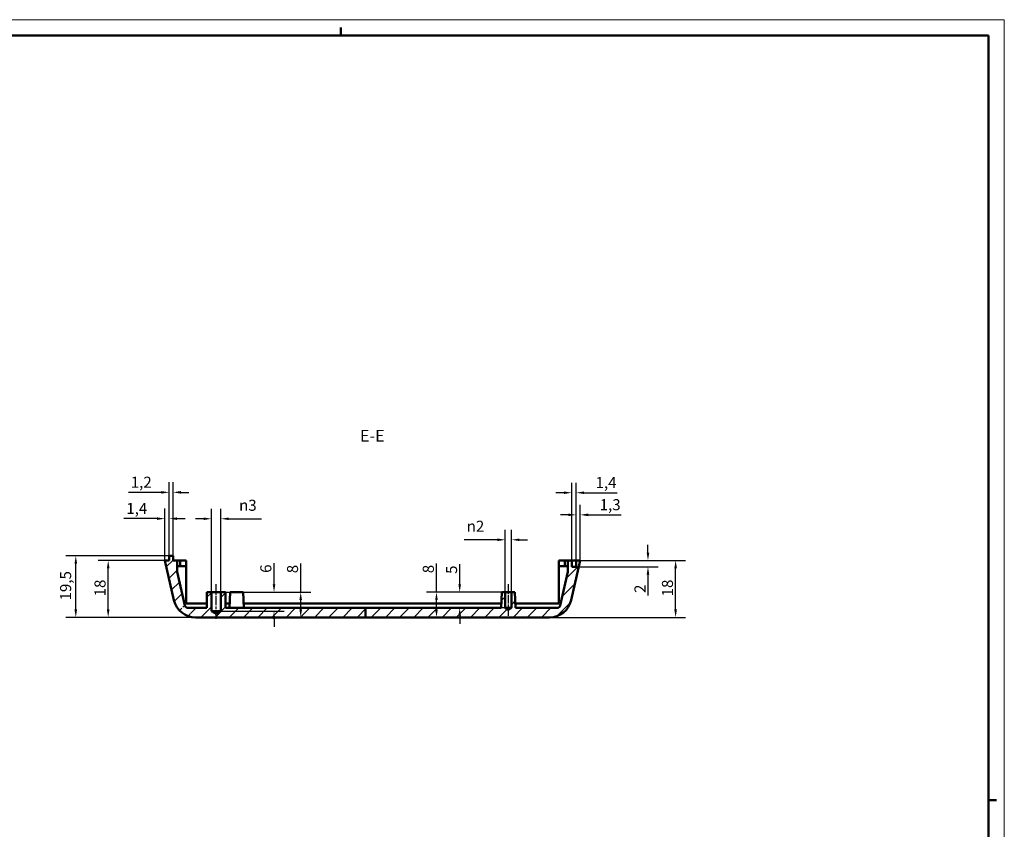
# Model space of a CAD drawing. Extents: x 0 to 1189, y 0 to 841.
# Drawn here: x 877 to 1189, y 585 to 841 of the extents above; entities that cross this region are included whole.
import ezdxf

# ---------------------------------------------------------------- set-up
doc = ezdxf.new("R2010")
doc.units = 0
doc.linetypes.add('CHAIN', pattern=[0.3543, 0.2362, -0.0295, 0.0591, -0.0295])
doc.layers.get('0').update_dxf_attribs({"lineweight": 25})
for name, color, linetype, lineweight in [('Geometria schizzo(ISO)', 7, 'Continuous', 50), ('Linea del centro(ISO)', 179, 'CHAIN', 25), ('Quote(ISO)', 7, 'Continuous', 25), ('Simboli(ISO)', 7, 'Continuous', 25), ('Spigoli visibili(ISO)', 7, 'Continuous', 50), ('Tratteggio', 3, 'Continuous', 9)]:
    doc.layers.add(name, color=color, linetype=linetype, lineweight=lineweight)
doc.styles.add('DEFAULT-ISO~0', font='ARIAL.TTF')
doc.styles.add('Stile testo32', font='ARIAL.TTF')
doc.dimstyles.new('DEFAULT-ISO-Metodo 1b', dxfattribs={"dimtxt": 3.5, "dimasz": 2.5, "dimexe": 3.175, "dimexo": 0, "dimgap": 0.762, "dimtad": 1, "dimtoh": 1, "dimrnd": 1e-08, "dimtxsty": 'DEFAULT-ISO~0', "dimcen": 0.09, "dimdle": 10, "dimclrd": 2, "dimclre": 2, "dimclrt": 6, "dimazin": 2, "dimtfac": 0.714286, "dimtofl": 0, "dimtmove": 0, "dimatfit": 3, "dimfxl": 0, "dimtolj": 1, "dimlwd": 25, "dimlwe": 25, "dimarcsym": 0})

# ---------------------------------------------------------------- blocks, each defined once
blk = doc.blocks.new('Bordi A0')
at = {"layer": 'Geometria schizzo(ISO)', "color": 4, "lineweight": 18}
for p, q in [((0, 841), (1189, 841)), ((1189, 841), (1189, 0))]:
    blk.add_line(p, q, dxfattribs=at)
at = {"layer": 'Geometria schizzo(ISO)'}
for p, q in [((979, 838.5), (979, 836)), ((1184, 836), (5, 836)), ((1184, 836), (1184, 5)), ((1184, 594), (1186.5, 594))]:
    blk.add_line(p, q, dxfattribs=at)
blk = doc.blocks.new('*D226')
at = {"layer": 'Defpoints', "color": 0, "linetype": 'Continuous'}
for p in [(895.14, 671.37), (924.71, 671.37), (933.03, 651.87)]:
    blk.add_point(p, dxfattribs=at)
at = {"layer": 'Quote(ISO)', "color": 2, "linetype": 'Continuous', "lineweight": 25}
for p, q in [((924.71, 671.37), (891.96, 671.37)), ((895.14, 654.37), (895.14, 668.87)), ((933.03, 651.87), (891.96, 651.87))]:
    blk.add_line(p, q, dxfattribs=at)
at = {"layer": 'Quote(ISO)', "color": 2, "linetype": 'Continuous'}
for points in [[(894.72, 668.87), (895.55, 668.87), (895.14, 671.37)], [(894.72, 654.37), (895.55, 654.37), (895.14, 651.87)]]:
    blk.add_solid(points, dxfattribs=at)
at = {"layer": 'Quote(ISO)', "color": 6, "linetype": 'Continuous', "lineweight": 25, "insert": (890.17, 657.23), "char_height": 3.5, "attachment_point": 1, "rotation": 90, "style": 'DEFAULT-ISO~0'}
blk.add_mtext('\\A1;19,5', dxfattribs=at)
blk = doc.blocks.new('*D227')
at = {"layer": 'Defpoints', "color": 0, "linetype": 'Continuous'}
for p in [(905.38, 669.87), (923.31, 669.87), (933.03, 651.87)]:
    blk.add_point(p, dxfattribs=at)
at = {"layer": 'Quote(ISO)', "color": 2, "linetype": 'Continuous', "lineweight": 25}
for p, q in [((923.31, 669.87), (902.21, 669.87)), ((905.38, 654.37), (905.38, 667.37)), ((933.03, 651.87), (902.21, 651.87))]:
    blk.add_line(p, q, dxfattribs=at)
at = {"layer": 'Quote(ISO)', "color": 2, "linetype": 'Continuous'}
for points in [[(904.97, 667.37), (905.8, 667.37), (905.38, 669.87)], [(904.97, 654.37), (905.8, 654.37), (905.38, 651.87)]]:
    blk.add_solid(points, dxfattribs=at)
at = {"layer": 'Quote(ISO)', "color": 6, "linetype": 'Continuous', "lineweight": 25, "insert": (901.05, 658.52), "char_height": 3.5, "attachment_point": 1, "rotation": 90, "style": 'DEFAULT-ISO~0'}
blk.add_mtext('\\A1;18', dxfattribs=at)
blk = doc.blocks.new('*D228')
at = {"layer": 'Defpoints', "color": 0, "linetype": 'Continuous'}
for p in [(924.71, 683.12), (924.71, 671.37), (923.31, 669.87)]:
    blk.add_point(p, dxfattribs=at)
at = {"layer": 'Quote(ISO)', "color": 2, "linetype": 'Continuous', "lineweight": 25}
for p, q in [((923.31, 669.87), (923.31, 686.29)), ((924.71, 671.37), (924.71, 686.29)), ((920.81, 683.12), (910.37, 683.12)), ((927.21, 683.12), (929.71, 683.12))]:
    blk.add_line(p, q, dxfattribs=at)
at = {"layer": 'Quote(ISO)', "color": 2, "linetype": 'Continuous'}
for points in [[(920.81, 683.54), (920.81, 682.7), (923.31, 683.12)], [(927.21, 683.54), (927.21, 682.7), (924.71, 683.12)]]:
    blk.add_solid(points, dxfattribs=at)
at = {"layer": 'Quote(ISO)', "color": 6, "linetype": 'Continuous', "lineweight": 25, "insert": (911.13, 688.09), "char_height": 3.5, "attachment_point": 1, "style": 'DEFAULT-ISO~0'}
blk.add_mtext('\\A1;1,4', dxfattribs=at)
blk = doc.blocks.new('*D229')
at = {"layer": 'Defpoints', "color": 0, "linetype": 'Continuous'}
for p in [(925.91, 691.43), (924.71, 671.37), (925.91, 671.37)]:
    blk.add_point(p, dxfattribs=at)
at = {"layer": 'Quote(ISO)', "color": 2, "linetype": 'Continuous', "lineweight": 25}
for p, q in [((924.71, 671.37), (924.71, 694.61)), ((925.91, 671.37), (925.91, 694.61)), ((922.21, 691.43), (911.78, 691.43)), ((928.41, 691.43), (930.91, 691.43))]:
    blk.add_line(p, q, dxfattribs=at)
at = {"layer": 'Quote(ISO)', "color": 2, "linetype": 'Continuous'}
for points in [[(922.21, 691.85), (922.21, 691.02), (924.71, 691.43)], [(928.41, 691.85), (928.41, 691.02), (925.91, 691.43)]]:
    blk.add_solid(points, dxfattribs=at)
at = {"layer": 'Quote(ISO)', "color": 6, "linetype": 'Continuous', "lineweight": 25, "insert": (912.54, 696.4), "char_height": 3.5, "attachment_point": 1, "style": 'DEFAULT-ISO~0'}
blk.add_mtext('\\A1;1,2', dxfattribs=at)
blk = doc.blocks.new('*D230')
at = {"layer": 'Defpoints', "color": 0, "linetype": 'Continuous'}
for p in [(941.06, 683.07), (938.06, 659.87), (941.06, 659.87)]:
    blk.add_point(p, dxfattribs=at)
at = {"layer": 'Quote(ISO)', "color": 2, "linetype": 'Continuous', "lineweight": 25}
for p, q in [((938.06, 659.87), (938.06, 686.24)), ((941.06, 659.87), (941.06, 686.24)), ((935.56, 683.07), (933.06, 683.07)), ((943.56, 683.07), (953.86, 683.07))]:
    blk.add_line(p, q, dxfattribs=at)
at = {"layer": 'Quote(ISO)', "color": 2, "linetype": 'Continuous'}
for points in [[(935.56, 683.49), (935.56, 682.65), (938.06, 683.07)], [(943.56, 683.49), (943.56, 682.65), (941.06, 683.07)]]:
    blk.add_solid(points, dxfattribs=at)
at = {"layer": 'Quote(ISO)', "color": 6, "linetype": 'Continuous', "lineweight": 25, "insert": (946.82, 689.1), "char_height": 3.5, "attachment_point": 1, "style": 'DEFAULT-ISO~0'}
blk.add_mtext('\\A1;\\fAIGDT|b0|i0;\\H3.5000;n\\fArial|b0|i0;\\H3.5000;3', dxfattribs=at)
blk = doc.blocks.new('*D231')
at = {"layer": 'Defpoints', "color": 0, "linetype": 'Continuous'}
for p in [(942.47, 659.87), (941.06, 653.87), (957.87, 653.87)]:
    blk.add_point(p, dxfattribs=at)
at = {"layer": 'Quote(ISO)', "color": 2, "linetype": 'Continuous', "lineweight": 25}
for p, q in [((957.87, 662.37), (957.87, 669.03)), ((942.47, 659.87), (961.05, 659.87)), ((941.06, 653.87), (961.05, 653.87)), ((957.87, 651.37), (957.87, 648.87))]:
    blk.add_line(p, q, dxfattribs=at)
at = {"layer": 'Quote(ISO)', "color": 2, "linetype": 'Continuous'}
for points in [[(957.46, 662.37), (958.29, 662.37), (957.87, 659.87)], [(957.46, 651.37), (958.29, 651.37), (957.87, 653.87)]]:
    blk.add_solid(points, dxfattribs=at)
at = {"layer": 'Quote(ISO)', "color": 6, "linetype": 'Continuous', "lineweight": 25, "insert": (953.54, 665.96), "char_height": 3.5, "attachment_point": 1, "rotation": 90, "style": 'DEFAULT-ISO~0'}
blk.add_mtext('\\A1;6', dxfattribs=at)
blk = doc.blocks.new('*D232')
at = {"layer": 'Defpoints', "color": 0, "linetype": 'Continuous'}
for p in [(942.47, 659.87), (966.32, 651.87), (969.83, 651.87)]:
    blk.add_point(p, dxfattribs=at)
at = {"layer": 'Quote(ISO)', "color": 2, "linetype": 'Continuous', "lineweight": 25}
for p, q in [((966.32, 659.87), (966.32, 668.91)), ((942.47, 659.87), (969.49, 659.87)), ((966.32, 654.37), (966.32, 657.37))]:
    blk.add_line(p, q, dxfattribs=at)
at = {"layer": 'Quote(ISO)', "color": 2, "linetype": 'Continuous'}
for points in [[(965.9, 657.37), (966.73, 657.37), (966.32, 659.87)], [(965.9, 654.37), (966.73, 654.37), (966.32, 651.87)]]:
    blk.add_solid(points, dxfattribs=at)
at = {"layer": 'Quote(ISO)', "color": 6, "linetype": 'Continuous', "lineweight": 25, "insert": (961.98, 665.84), "char_height": 3.5, "attachment_point": 1, "rotation": 90, "style": 'DEFAULT-ISO~0'}
blk.add_mtext('\\A1;8', dxfattribs=at)
blk = doc.blocks.new('*D233')
at = {"layer": 'Defpoints', "color": 0, "linetype": 'Continuous'}
for p in [(1033.06, 676.43), (1031.06, 659.87), (1033.06, 659.87)]:
    blk.add_point(p, dxfattribs=at)
at = {"layer": 'Quote(ISO)', "color": 2, "linetype": 'Continuous', "lineweight": 25}
for p, q in [((1031.06, 659.87), (1031.06, 679.6)), ((1033.06, 659.87), (1033.06, 679.6)), ((1028.56, 676.43), (1018.09, 676.43)), ((1035.56, 676.43), (1038.06, 676.43))]:
    blk.add_line(p, q, dxfattribs=at)
at = {"layer": 'Quote(ISO)', "color": 2, "linetype": 'Continuous'}
for points in [[(1028.56, 676.84), (1028.56, 676.01), (1031.06, 676.43)], [(1035.56, 676.84), (1035.56, 676.01), (1033.06, 676.43)]]:
    blk.add_solid(points, dxfattribs=at)
at = {"layer": 'Quote(ISO)', "color": 6, "linetype": 'Continuous', "lineweight": 25, "insert": (1018.85, 682.46), "char_height": 3.5, "attachment_point": 1, "style": 'DEFAULT-ISO~0'}
blk.add_mtext('\\A1;\\fAIGDT|b0|i0;\\H3.5000;n\\fArial|b0|i0;\\H3.5000;2', dxfattribs=at)
blk = doc.blocks.new('*D234')
at = {"layer": 'Defpoints', "color": 0, "linetype": 'Continuous'}
for p in [(1029.98, 659.87), (1016.64, 654.87), (1031.06, 654.87)]:
    blk.add_point(p, dxfattribs=at)
at = {"layer": 'Quote(ISO)', "color": 2, "linetype": 'Continuous', "lineweight": 25}
for p, q in [((1016.64, 662.37), (1016.64, 668.71)), ((1029.98, 659.87), (1013.46, 659.87)), ((1031.06, 654.87), (1013.46, 654.87)), ((1016.64, 652.37), (1016.64, 649.87))]:
    blk.add_line(p, q, dxfattribs=at)
at = {"layer": 'Quote(ISO)', "color": 2, "linetype": 'Continuous'}
for points in [[(1016.22, 662.37), (1017.05, 662.37), (1016.64, 659.87)], [(1016.22, 652.37), (1017.05, 652.37), (1016.64, 654.87)]]:
    blk.add_solid(points, dxfattribs=at)
at = {"layer": 'Quote(ISO)', "color": 6, "linetype": 'Continuous', "lineweight": 25, "insert": (1012.31, 665.63), "char_height": 3.5, "attachment_point": 1, "rotation": 90, "style": 'DEFAULT-ISO~0'}
blk.add_mtext('\\A1;5', dxfattribs=at)
blk = doc.blocks.new('*D235')
at = {"layer": 'Defpoints', "color": 0, "linetype": 'Continuous'}
for p in [(1029.98, 659.87), (1009.29, 651.87), (1013.32, 651.87)]:
    blk.add_point(p, dxfattribs=at)
at = {"layer": 'Quote(ISO)', "color": 2, "linetype": 'Continuous', "lineweight": 25}
for p, q in [((1009.29, 659.87), (1009.29, 668.91)), ((1029.98, 659.87), (1006.11, 659.87)), ((1009.29, 654.37), (1009.29, 657.37))]:
    blk.add_line(p, q, dxfattribs=at)
at = {"layer": 'Quote(ISO)', "color": 2, "linetype": 'Continuous'}
for points in [[(1008.87, 657.37), (1009.7, 657.37), (1009.29, 659.87)], [(1008.87, 654.37), (1009.7, 654.37), (1009.29, 651.87)]]:
    blk.add_solid(points, dxfattribs=at)
at = {"layer": 'Quote(ISO)', "color": 6, "linetype": 'Continuous', "lineweight": 25, "insert": (1004.95, 665.84), "char_height": 3.5, "attachment_point": 1, "rotation": 90, "style": 'DEFAULT-ISO~0'}
blk.add_mtext('\\A1;8', dxfattribs=at)
blk = doc.blocks.new('*D236')
at = {"layer": 'Defpoints', "color": 0, "linetype": 'Continuous'}
for p in [(1054.81, 669.87), (1084.98, 669.87), (1045.08, 651.87)]:
    blk.add_point(p, dxfattribs=at)
at = {"layer": 'Quote(ISO)', "color": 2, "linetype": 'Continuous', "lineweight": 25}
for p, q in [((1054.81, 669.87), (1088.15, 669.87)), ((1084.98, 654.37), (1084.98, 667.37)), ((1045.08, 651.87), (1088.15, 651.87))]:
    blk.add_line(p, q, dxfattribs=at)
at = {"layer": 'Quote(ISO)', "color": 2, "linetype": 'Continuous'}
for points in [[(1084.56, 667.37), (1085.39, 667.37), (1084.98, 669.87)], [(1084.56, 654.37), (1085.39, 654.37), (1084.98, 651.87)]]:
    blk.add_solid(points, dxfattribs=at)
at = {"layer": 'Quote(ISO)', "color": 6, "linetype": 'Continuous', "lineweight": 25, "insert": (1080.64, 658.52), "char_height": 3.5, "attachment_point": 1, "rotation": 90, "style": 'DEFAULT-ISO~0'}
blk.add_mtext('\\A1;18', dxfattribs=at)
blk = doc.blocks.new('*D237')
at = {"layer": 'Defpoints', "color": 0, "linetype": 'Continuous'}
for p in [(1053.51, 669.87), (1053.51, 667.87), (1076.22, 669.87)]:
    blk.add_point(p, dxfattribs=at)
at = {"layer": 'Quote(ISO)', "color": 2, "linetype": 'Continuous', "lineweight": 25}
for p, q in [((1076.22, 672.37), (1076.22, 674.87)), ((1053.51, 669.87), (1079.4, 669.87)), ((1053.51, 667.87), (1079.4, 667.87)), ((1076.22, 665.37), (1076.22, 658.83))]:
    blk.add_line(p, q, dxfattribs=at)
at = {"layer": 'Quote(ISO)', "color": 2, "linetype": 'Continuous'}
for points in [[(1075.81, 672.37), (1076.64, 672.37), (1076.22, 669.87)], [(1075.81, 665.37), (1076.64, 665.37), (1076.22, 667.87)]]:
    blk.add_solid(points, dxfattribs=at)
at = {"layer": 'Quote(ISO)', "color": 6, "linetype": 'Continuous', "lineweight": 25, "insert": (1071.95, 659.59), "char_height": 3.5, "attachment_point": 1, "rotation": 90, "style": 'DEFAULT-ISO~0'}
blk.add_mtext('\\A1;2', dxfattribs=at)
blk = doc.blocks.new('*D238')
at = {"layer": 'Defpoints', "color": 0, "linetype": 'Continuous'}
for p in [(1053.51, 684.31), (1053.51, 669.87), (1054.81, 669.87)]:
    blk.add_point(p, dxfattribs=at)
at = {"layer": 'Quote(ISO)', "color": 2, "linetype": 'Continuous', "lineweight": 25}
for p, q in [((1053.51, 669.87), (1053.51, 687.49)), ((1054.81, 669.87), (1054.81, 687.49)), ((1051.01, 684.31), (1048.51, 684.31)), ((1057.31, 684.31), (1067.75, 684.31))]:
    blk.add_line(p, q, dxfattribs=at)
at = {"layer": 'Quote(ISO)', "color": 2, "linetype": 'Continuous'}
for points in [[(1051.01, 684.73), (1051.01, 683.89), (1053.51, 684.31)], [(1057.31, 684.73), (1057.31, 683.89), (1054.81, 684.31)]]:
    blk.add_solid(points, dxfattribs=at)
at = {"layer": 'Quote(ISO)', "color": 6, "linetype": 'Continuous', "lineweight": 25, "insert": (1060.94, 689.28), "char_height": 3.5, "attachment_point": 1, "style": 'DEFAULT-ISO~0'}
blk.add_mtext('\\A1;1,3', dxfattribs=at)
blk = doc.blocks.new('*D239')
at = {"layer": 'Defpoints', "color": 0, "linetype": 'Continuous'}
for p in [(1052.11, 691.31), (1052.11, 669.87), (1053.51, 669.87)]:
    blk.add_point(p, dxfattribs=at)
at = {"layer": 'Quote(ISO)', "color": 2, "linetype": 'Continuous', "lineweight": 25}
for p, q in [((1052.11, 669.87), (1052.11, 694.49)), ((1053.51, 669.87), (1053.51, 694.49)), ((1049.61, 691.31), (1047.11, 691.31)), ((1056.01, 691.31), (1066.44, 691.31))]:
    blk.add_line(p, q, dxfattribs=at)
at = {"layer": 'Quote(ISO)', "color": 2, "linetype": 'Continuous'}
for points in [[(1049.61, 691.73), (1049.61, 690.9), (1052.11, 691.31)], [(1056.01, 691.73), (1056.01, 690.9), (1053.51, 691.31)]]:
    blk.add_solid(points, dxfattribs=at)
at = {"layer": 'Quote(ISO)', "color": 6, "linetype": 'Continuous', "lineweight": 25, "insert": (1059.65, 696.28), "char_height": 3.5, "attachment_point": 1, "style": 'DEFAULT-ISO~0'}
blk.add_mtext('\\A1;1,4', dxfattribs=at)

msp = doc.modelspace()

# ---------------------------------------------------------------- hatches: boundary and pattern name
at = {"layer": 'Tratteggio'}
h = msp.add_hatch(dxfattribs=at)
h.set_pattern_fill('ANSI31', color=256, scale=25.4, style=0)
h.set_pattern_definition([(45, (0, 0), (-2.245064, 2.245064), [])])
edge = h.paths.add_edge_path()
edge.add_line((986.853, 654.87), (986.853, 651.87))
edge.add_line((986.853, 651.87), (933.031, 651.87))
edge.add_ellipse((933.031, 658.87), major_axis=(-6.499, -2.6), ratio=1, start_angle=0, end_angle=68.19625, ccw=False)
edge.add_ellipse((933.031, 658.87), major_axis=(-6.821, -1.575), ratio=1, start_angle=0, end_angle=8.80375, ccw=False)
edge.add_line((926.21, 657.295), (923.307, 669.87))
edge.add_line((923.307, 669.87), (924.707, 669.87))
edge.add_line((924.707, 669.87), (924.707, 671.37))
edge.add_line((924.707, 671.37), (925.307, 671.37))
edge.add_line((925.307, 671.37), (925.307, 671.37))
edge.add_line((925.307, 671.37), (925.907, 671.37))
edge.add_line((925.907, 671.37), (925.907, 669.87))
edge.add_line((925.907, 669.87), (927.207, 669.87))
edge.add_line((927.207, 669.87), (927.207, 668.07))
edge.add_line((927.207, 668.07), (927.207, 667.17))
edge.add_line((927.207, 667.17), (927.207, 666.314))
edge.add_line((927.207, 666.314), (929.67, 655.645))
edge.add_ellipse((930.644, 655.87), major_axis=(0, -1), ratio=1, start_angle=283, end_angle=360)
edge.add_line((930.644, 654.87), (936.557, 654.87))
edge.add_line((936.557, 654.87), (936.581, 656.27))
edge.add_line((936.581, 656.27), (936.644, 659.87))
edge.add_line((936.644, 659.87), (938.057, 659.87))
edge.add_line((938.057, 659.87), (938.057, 656.27))
edge.add_line((938.057, 656.27), (938.057, 653.87))
edge.add_line((938.057, 653.87), (939.557, 652.969))
edge.add_line((939.557, 652.969), (941.057, 653.87))
edge.add_line((941.057, 653.87), (941.057, 656.27))
edge.add_line((941.057, 656.27), (941.057, 659.87))
edge.add_line((941.057, 659.87), (942.47, 659.87))
edge.add_line((942.47, 659.87), (942.533, 656.27))
edge.add_line((942.533, 656.27), (942.557, 654.87))
edge.add_line((942.557, 654.87), (943.807, 654.87))
edge.add_line((943.807, 654.87), (948.307, 654.87))
edge.add_line((948.307, 654.87), (986.853, 654.87))
edge = h.paths.add_edge_path()
edge.add_line((986.853, 651.87), (1045.083, 651.87))
edge.add_ellipse((1045.083, 658.87), major_axis=(0, -7), ratio=1, start_angle=0, end_angle=77)
edge.add_line((1051.904, 657.295), (1054.807, 669.87))
edge.add_line((1054.807, 669.87), (1053.507, 669.87))
edge.add_line((1053.507, 669.87), (1053.507, 667.87))
edge.add_line((1053.507, 667.87), (1052.107, 667.87))
edge.add_line((1052.107, 667.87), (1052.107, 669.87))
edge.add_line((1052.107, 669.87), (1050.907, 669.87))
edge.add_line((1050.907, 669.87), (1050.907, 666.314))
edge.add_line((1050.907, 666.314), (1048.444, 655.645))
edge.add_ellipse((1047.47, 655.87), major_axis=(0.974, -0.225), ratio=1, start_angle=283, end_angle=360, ccw=False)
edge.add_line((1047.47, 654.87), (1034.307, 654.87))
edge.add_line((1034.307, 654.87), (1034.132, 659.87))
edge.add_line((1034.132, 659.87), (1033.057, 659.87))
edge.add_line((1033.057, 659.87), (1033.057, 654.87))
edge.add_line((1033.057, 654.87), (1032.057, 654.269))
edge.add_line((1032.057, 654.269), (1031.057, 654.87))
edge.add_line((1031.057, 654.87), (1031.057, 659.87))
edge.add_line((1031.057, 659.87), (1029.982, 659.87))
edge.add_line((1029.982, 659.87), (1029.807, 654.87))
edge.add_line((1029.807, 654.87), (986.853, 654.87))
edge.add_line((986.853, 654.87), (986.853, 651.87))

# ---------------------------------------------------------------- linework, layer by layer
at = {"layer": 'Linea del centro(ISO)', "linetype": 'CHAIN', "ltscale": 12.223182}
msp.add_line((939.557, 651.37), (939.557, 662.37), dxfattribs=at)
at = {"layer": 'Linea del centro(ISO)', "linetype": 'CHAIN', "ltscale": 11.111974}
msp.add_line((1032.057, 652.37), (1032.057, 662.37), dxfattribs=at)
at = {"layer": 'Spigoli visibili(ISO)'}
for p, q in [((925.907, 671.37), (924.707, 671.37)), ((924.707, 671.37), (924.707, 669.87)), ((925.907, 669.87), (925.907, 671.37)), ((924.707, 669.87), (923.307, 669.87)), ((923.307, 669.87), (926.21, 657.295)), ((927.207, 669.87), (925.907, 669.87)), ((927.207, 666.314), (927.207, 669.87)), ((927.207, 669.87), (928.207, 669.87)), ((928.207, 668.07), (927.207, 668.07)), ((928.207, 669.87), (930.057, 669.87)), ((928.207, 669.87), (928.207, 668.07)), ((930.057, 668.07), (928.207, 668.07)), ((930.057, 669.87), (930.057, 668.07)), ((930.057, 668.07), (930.057, 667.17)), ((930.057, 667.17), (930.057, 656.27)), ((1049.907, 669.87), (1048.057, 669.87)), ((1048.057, 669.87), (1048.057, 668.07)), ((1048.057, 667.17), (1048.057, 668.07)), ((1049.907, 668.07), (1048.057, 668.07)), ((1048.057, 667.17), (1048.057, 656.27)), ((1049.907, 669.87), (1050.907, 669.87)), ((1049.907, 669.87), (1049.907, 668.07)), ((1050.907, 668.07), (1049.907, 668.07)), ((1052.107, 669.87), (1050.907, 669.87)), ((1050.907, 669.87), (1050.907, 666.314)), ((1051.904, 657.295), (1054.807, 669.87)), ((1052.107, 667.87), (1052.107, 669.87)), ((1052.107, 669.87), (1053.507, 669.87)), ((1053.507, 667.87), (1052.107, 667.87)), ((1054.807, 669.87), (1053.507, 669.87)), ((1053.507, 669.87), (1053.507, 667.87)), ((929.67, 655.645), (927.207, 666.314)), ((1050.907, 666.314), (1048.444, 655.645)), ((936.644, 659.87), (936.557, 654.87)), ((938.057, 659.87), (936.644, 659.87)), ((938.057, 653.87), (938.057, 659.87)), ((938.057, 659.87), (941.057, 659.87)), ((942.47, 659.87), (941.057, 659.87)), ((941.057, 659.87), (941.057, 653.87)), ((942.557, 654.87), (942.47, 659.87)), ((943.982, 659.87), (943.807, 654.87)), ((943.982, 659.87), (948.132, 659.87)), ((948.132, 659.87), (948.307, 654.87)), ((1029.982, 659.87), (1029.807, 654.87)), ((1031.057, 659.87), (1029.982, 659.87)), ((1031.057, 654.87), (1031.057, 659.87)), ((1031.057, 659.87), (1033.057, 659.87)), ((1034.132, 659.87), (1033.057, 659.87)), ((1033.057, 659.87), (1033.057, 654.87)), ((1034.307, 654.87), (1034.132, 659.87)), ((930.057, 656.27), (936.581, 656.27)), ((936.557, 654.87), (930.644, 654.87)), ((942.533, 656.27), (943.856, 656.27)), ((986.853, 654.87), (942.557, 654.87)), ((948.258, 656.27), (1029.856, 656.27)), ((1029.807, 654.87), (986.853, 654.87)), ((986.853, 654.87), (986.853, 651.87)), ((1032.057, 654.269), (1031.057, 654.87)), ((1033.057, 654.87), (1031.057, 654.87)), ((1033.057, 654.87), (1032.057, 654.269)), ((1034.258, 656.27), (1048.057, 656.27)), ((1047.47, 654.87), (1034.307, 654.87)), ((933.031, 651.87), (986.853, 651.87)), ((939.557, 652.969), (938.057, 653.87)), ((941.057, 653.87), (938.057, 653.87)), ((941.057, 653.87), (939.557, 652.969)), ((986.853, 651.87), (1045.083, 651.87))]:
    msp.add_line(p, q, dxfattribs=at)
for centre, radius, start, end in [((933.031, 658.87), 7, 193, 270), ((930.644, 655.87), 1, 193, 270), ((1045.083, 658.87), 7, 270, 347), ((1047.47, 655.87), 1, 270, 347)]:
    msp.add_arc(centre, radius, start, end, dxfattribs=at)

# ---------------------------------------------------------------- block references
msp.add_blockref('Bordi A0', (0, 0))

# ---------------------------------------------------------------- texts
at = {"layer": 'Simboli(ISO)', "color": 7, "insert": (985.063, 706.278), "char_height": 3.75, "attachment_point": 7, "style": 'Stile testo32'}
msp.add_mtext('E-E ', dxfattribs=at)

# ---------------------------------------------------------------- dimensions: what is measured, and where the dimension line sits
at = {"layer": 'Quote(ISO)', "color": 2, "linetype": 'Continuous', "lineweight": 25}
for base, p1, p2, angle, override, picture, middle in [((925.907, 691.432), (924.707, 671.37), (925.907, 671.37), 180, {"dimdec": 2, "dimtp": 0, "dimtm": 0, "dimtdec": 2}, '*D229', (915.548, 691.432)), ((1052.107, 691.313), (1053.507, 669.87), (1052.107, 669.87), 180, {"dimtoh": 0, "dimdec": 2, "dimtp": 0, "dimtm": 0, "dimtdec": 2}, '*D239', (1062.666, 691.313)), ((1053.507, 684.31), (1054.807, 669.87), (1053.507, 669.87), 180, {"dimtoh": 0, "dimdec": 2, "dimtp": 0, "dimtm": 0, "dimtdec": 2}, '*D238', (1063.966, 684.31)), ((924.707, 683.119), (923.307, 669.87), (924.707, 671.37), 180, {"dimtoh": 0, "dimdec": 2, "dimtp": 0, "dimtm": 0, "dimtdec": 2}, '*D228', (914.148, 683.119)), ((1076.223, 669.87), (1053.507, 667.87), (1053.507, 669.87), 90, {"dimtoh": 0, "dimdec": 2, "dimtp": 0, "dimtm": 0, "dimtdec": 2}, '*D237', (1076.223, 660.749)), ((895.138, 671.37), (933.031, 651.87), (924.707, 671.37), 270, {"dimtoh": 0, "dimdec": 2, "dimtp": 0, "dimtm": 0, "dimtdec": 2, "dimtmove": 1}, '*D226', (895.138, 661.62)), ((905.384, 669.87), (933.031, 651.87), (923.307, 669.87), 270, {"dimtoh": 0, "dimdec": 2, "dimtp": 0, "dimtm": 0, "dimtdec": 2, "dimtmove": 1}, '*D227', (905.384, 660.87)), ((957.872, 653.87), (942.47, 659.87), (941.057, 653.87), 90, {"dimtoh": 0, "dimdec": 2, "dimtp": 0, "dimtm": 0, "dimtdec": 2}, '*D231', (957.872, 667.113)), ((966.316, 651.87), (942.47, 659.87), (969.829, 651.87), 90, {"dimtoh": 0, "dimdec": 2, "dimse2": 1, "dimtp": 0, "dimtm": 0, "dimtdec": 2}, '*D232', (966.316, 666.991)), ((1009.286, 651.87), (1029.982, 659.87), (1013.32, 651.87), 90, {"dimtoh": 0, "dimdec": 2, "dimse2": 1, "dimtp": 0, "dimtm": 0, "dimtdec": 2}, '*D235', (1009.286, 666.991)), ((1016.636, 654.87), (1029.982, 659.87), (1031.057, 654.87), 90, {"dimtoh": 0, "dimdec": 2, "dimtp": 0, "dimtm": 0, "dimtdec": 2}, '*D234', (1016.636, 666.792)), ((1084.976, 669.87), (1045.083, 651.87), (1054.807, 669.87), 270, {"dimtoh": 0, "dimdec": 2, "dimtp": 0, "dimtm": 0, "dimtdec": 2, "dimtmove": 1}, '*D236', (1084.976, 660.87))]:
    dim = msp.add_linear_dim(base=base, p1=p1, p2=p2, angle=angle, dimstyle='DEFAULT-ISO-Metodo 1b', override=override, dxfattribs=at)
    dim.commit()
    dim.dimension.update_dxf_attribs({"geometry": picture, "text_midpoint": middle, "dimtype": 160})
for base, p1, p2, picture, middle in [((941.057, 683.068), (938.057, 659.87), (941.057, 659.87), '*D230', (949.958, 683.068)), ((1033.057, 676.428), (1031.057, 659.87), (1033.057, 659.87), '*D233', (1021.975, 676.428))]:
    dim = msp.add_linear_dim(base=base, p1=p1, p2=p2, text='\\fAIGDT|b0|i0;\\H3.5000;n\\fArial|b0|i0;\\H3.5000;<>', dimstyle='DEFAULT-ISO-Metodo 1b', override={"dimtoh": 0, "dimdec": 2, "dimtp": 0, "dimtm": 0, "dimtdec": 2}, dxfattribs=at)
    dim.commit()
    dim.dimension.update_dxf_attribs({"geometry": picture, "text_midpoint": middle, "dimtype": 160})

doc.saveas('drawing.dxf')
